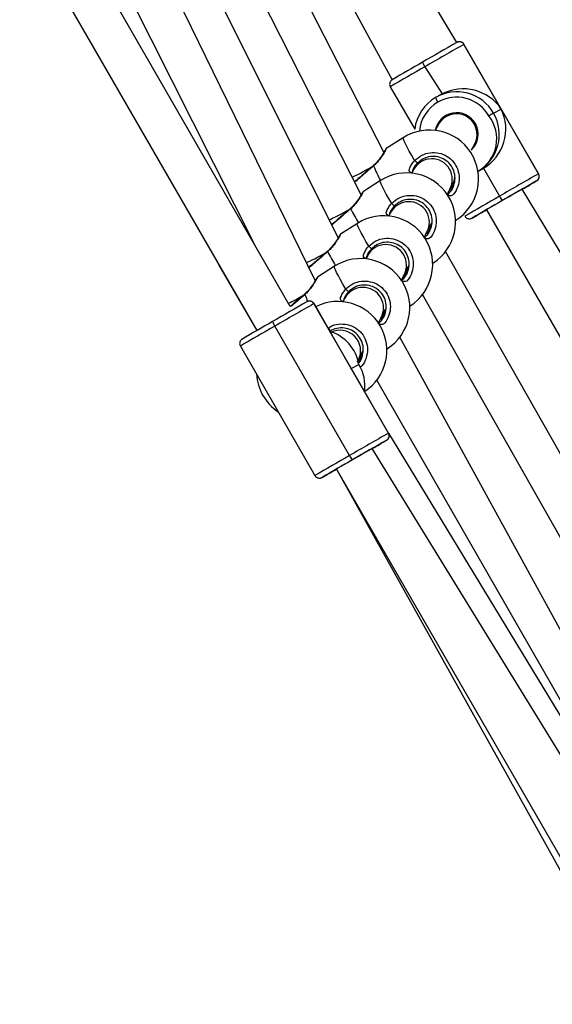
# Model space of a CAD drawing. Units: millimetres. Extents: x 901 to 2365, y 813 to 2115.
# Drawn here: x 1633 to 1654, y 1052 to 1090 of the extents above; entities that cross this region are included whole.
import ezdxf

# ---------------------------------------------------------------- set-up
doc = ezdxf.new("R2010")
doc.units = ezdxf.units.MM
doc.header["$LTSCALE"] = 80

# ---------------------------------------------------------------- blocks, each defined once
blk = doc.blocks.new('1639 2d')
at = {"color": 7, "linetype": 'Continuous', "lineweight": 25}
for p, q in [((1650.155, 1089.103), (1633.188, 1117.241)), ((1634.455, 1111.84), (1647.645, 1087.656)), ((1647.323, 1084.848), (1634.374, 1110.092)), ((1646.434, 1083.185), (1634.761, 1106.24)), ((1645.546, 1081.523), (1635.148, 1102.387)), ((1644.657, 1079.861), (1635.534, 1098.534)), ((1642.34, 1081.201), (1635.522, 1094.73)), ((1643.691, 1078.857), (1634.886, 1094.133)), ((1633.499, 1093.334), (1642.387, 1077.916)), ((1651.876, 1086.517), (1650.428, 1089.03)), ((1653.327, 1084.006), (1650.431, 1089.031)), ((1647.572, 1087.383), (1648.518, 1085.742)), ((1649.585, 1087.103), (1649.378, 1086.993)), ((1649.984, 1086.353), (1649.743, 1086.224)), ((1649.984, 1086.353), (1649.765, 1086.237)), ((1651.579, 1086.359), (1651.876, 1086.517)), ((1651.876, 1086.517), (1653.325, 1084.005)), ((1649.443, 1085.92), (1649.313, 1085.691)), ((1648.074, 1085.406), (1647.416, 1084.985)), ((1650.727, 1084.936), (1650.841, 1085.142)), ((1650.727, 1084.936), (1650.736, 1084.941)), ((1650.736, 1084.941), (1650.736, 1084.941)), ((1648.616, 1084.413), (1648.473, 1084.166)), ((1648.473, 1084.166), (1648.401, 1084.03)), ((1648.539, 1084.289), (1648.545, 1084.311)), ((1650.977, 1084.107), (1651.184, 1084.217)), ((1650.977, 1084.107), (1651.135, 1084.19)), ((1651.184, 1084.217), (1651.808, 1083.134)), ((1647.185, 1083.742), (1646.526, 1083.322)), ((1649.884, 1083.412), (1649.995, 1083.619)), ((1649.992, 1083.614), (1650.068, 1083.75)), ((1649.772, 1083.187), (1649.884, 1083.412)), ((1649.873, 1083.391), (1649.882, 1083.376)), ((1670.731, 1053.409), (1652.691, 1083.409)), ((1647.584, 1082.502), (1647.511, 1082.366)), ((1647.727, 1082.749), (1647.584, 1082.502)), ((1647.65, 1082.625), (1647.656, 1082.647)), ((1651.304, 1082.61), (1668.783, 1052.289)), ((1646.295, 1082.078), (1645.637, 1081.658)), ((1649.106, 1081.955), (1649.18, 1082.094)), ((1650.105, 1082.194), (1650.117, 1082.202)), ((1650.469, 1082.36), (1650.468, 1082.358)), ((1648.882, 1081.523), (1648.995, 1081.748)), ((1648.995, 1081.748), (1649.106, 1081.955)), ((1646.837, 1081.086), (1646.694, 1080.838)), ((1646.76, 1080.961), (1646.766, 1080.983)), ((1666.296, 1051.766), (1649.713, 1080.983)), ((1646.694, 1080.838), (1646.622, 1080.702)), ((1649.215, 1080.53), (1649.227, 1080.538)), ((1640.922, 1080.456), (1642.387, 1077.916)), ((1645.405, 1080.414), (1644.747, 1079.994)), ((1648.105, 1080.084), (1648.216, 1080.291)), ((1648.216, 1080.291), (1648.29, 1080.43)), ((1647.992, 1079.86), (1648.105, 1080.084)), ((1645.947, 1079.422), (1645.805, 1079.174)), ((1645.805, 1079.174), (1645.732, 1079.038)), ((1645.87, 1079.297), (1645.876, 1079.32)), ((1664.38, 1051.884), (1648.823, 1079.318)), ((1644.608, 1078.963), (1646.056, 1076.45)), ((1646.056, 1076.45), (1644.61, 1078.964)), ((1647.216, 1078.42), (1647.327, 1078.627)), ((1647.327, 1078.627), (1647.401, 1078.766)), ((1648.326, 1078.867), (1648.337, 1078.874)), ((1647.103, 1078.196), (1647.216, 1078.42)), ((1645.988, 1073.067), (1643.091, 1078.092)), ((1662.084, 1051.859), (1647.936, 1077.659)), ((1641.751, 1077.316), (1644.648, 1072.291)), ((1646.437, 1076.964), (1646.511, 1077.102)), ((1647.436, 1077.203), (1647.448, 1077.21)), ((1646.288, 1076.69), (1646.333, 1076.77)), ((1646.333, 1076.77), (1646.437, 1076.964)), ((1646.056, 1076.45), (1646.353, 1076.608)), ((1647.504, 1073.938), (1646.056, 1076.45)), ((1647.507, 1073.939), (1646.109, 1076.363)), ((1660.719, 1052.156), (1647.047, 1075.995)), ((1647.507, 1073.939), (1660.719, 1052.156)), ((1658.917, 1053.738), (1646.87, 1073.342)), ((1645.484, 1072.543), (1656.969, 1052.618)), ((1645.485, 1072.54), (1656.675, 1052.448))]:
    blk.add_line(p, q, dxfattribs=at)
at = {"color": 8, "linetype": 'Continuous', "lineweight": 25}
for p, q in [((1650.431, 1089.031), (1650.428, 1089.03)), ((1648.911, 1088.159), (1649.585, 1087.103)), ((1653.325, 1084.005), (1653.327, 1084.006)), ((1653.254, 1083.733), (1653.252, 1083.732)), ((1650.742, 1082.285), (1650.744, 1082.286)), ((1644.61, 1078.964), (1644.608, 1078.963)), ((1647.433, 1073.666), (1647.431, 1073.665)), ((1647.504, 1073.938), (1647.507, 1073.939)), ((1644.921, 1072.218), (1644.924, 1072.219))]:
    blk.add_line(p, q, dxfattribs=at)
at = {"color": 7, "linetype": 'Continuous', "lineweight": 25, "flags": 128}
for points in [[(1649.984, 1086.353), (1649.998, 1086.36), (1649.984, 1086.353)], [(1652.691, 1083.408), (1652.722, 1083.426), (1652.728, 1083.43), (1652.703, 1083.416), (1652.647, 1083.384), (1652.562, 1083.335), (1652.452, 1083.273), (1652.323, 1083.198), (1652.18, 1083.116), (1652.028, 1083.028), (1651.876, 1082.94), (1651.728, 1082.855), (1651.593, 1082.777), (1651.475, 1082.709), (1651.38, 1082.654), (1651.312, 1082.614), (1651.274, 1082.592), (1651.267, 1082.588)], [(1651.267, 1082.588), (1651.293, 1082.602), (1651.304, 1082.61)], [(1646.908, 1073.363), (1646.882, 1073.349), (1646.826, 1073.317), (1646.741, 1073.268), (1646.632, 1073.206), (1646.503, 1073.131), (1646.359, 1073.049), (1646.208, 1072.962), (1646.055, 1072.873), (1645.908, 1072.788), (1645.772, 1072.71), (1645.654, 1072.642), (1645.559, 1072.587), (1645.491, 1072.547), (1645.453, 1072.525), (1645.447, 1072.521), (1645.472, 1072.535), (1645.484, 1072.543)], [(1646.871, 1073.341), (1646.902, 1073.359), (1646.908, 1073.363)]]:
    blk.add_lwpolyline(points, dxfattribs=at)
at = {"color": 8, "linetype": 'Continuous', "lineweight": 25, "flags": 128}
for points in [[(1648.514, 1084.521), (1648.403, 1084.71), (1648.306, 1084.883), (1648.224, 1085.036), (1648.158, 1085.165), (1648.109, 1085.268), (1648.08, 1085.344), (1648.069, 1085.391), (1648.074, 1085.406)], [(1646.903, 1084.315), (1646.904, 1084.316), (1646.91, 1084.315), (1646.921, 1084.309)], [(1650.977, 1084.107), (1650.973, 1084.109), (1650.977, 1084.107)], [(1647.624, 1082.857), (1647.514, 1083.047), (1647.416, 1083.219), (1647.334, 1083.372), (1647.268, 1083.501), (1647.22, 1083.604), (1647.19, 1083.68), (1647.18, 1083.727), (1647.185, 1083.742)], [(1649.995, 1083.619), (1650.043, 1083.728), (1650.079, 1083.866)], [(1646.013, 1082.651), (1646.014, 1082.652), (1646.021, 1082.651), (1646.031, 1082.645)], [(1646.735, 1081.193), (1646.624, 1081.383), (1646.527, 1081.555), (1646.444, 1081.708), (1646.378, 1081.837), (1646.33, 1081.94), (1646.3, 1082.016), (1646.29, 1082.063), (1646.295, 1082.078)], [(1649.106, 1081.955), (1649.154, 1082.064), (1649.18, 1082.094)], [(1650.117, 1082.202), (1650.113, 1082.2), (1650.105, 1082.194)], [(1645.123, 1080.987), (1645.125, 1080.988), (1645.131, 1080.987), (1645.142, 1080.981)], [(1649.227, 1080.538), (1649.223, 1080.537), (1649.215, 1080.53)], [(1645.845, 1079.529), (1645.734, 1079.719), (1645.637, 1079.892), (1645.555, 1080.044), (1645.489, 1080.173), (1645.44, 1080.277), (1645.411, 1080.352), (1645.4, 1080.399), (1645.405, 1080.414)], [(1648.216, 1080.291), (1648.264, 1080.4), (1648.29, 1080.43)], [(1644.234, 1079.323), (1644.235, 1079.324), (1644.242, 1079.323), (1644.252, 1079.317)], [(1644.252, 1079.317), (1644.325, 1079.178), (1644.341, 1079.04)], [(1647.327, 1078.627), (1647.374, 1078.736), (1647.401, 1078.766)], [(1648.337, 1078.874), (1648.333, 1078.873), (1648.326, 1078.867)], [(1646.437, 1076.964), (1646.485, 1077.072), (1646.511, 1077.102)], [(1647.448, 1077.21), (1647.444, 1077.209), (1647.436, 1077.203)]]:
    blk.add_lwpolyline(points, dxfattribs=at)
at = {"color": 7, "linetype": 'Continuous', "lineweight": 25}
for centre, radius, start, end in [((1755.764, 903.565), 213.49, 119.64862, 120.06102), ((1770.604, 877.899), 242.937, 119.64862, 120.06102), ((1650.255, 1088.93), 0.2, 29.9049, 119.9147), ((1727.317, 951.493), 157.759, 119.83865, 120.33272), ((1649.592, 1088.609), 0.816, 199.3831, 213.4673), ((1650.151, 1085.538), 1.648, 29.905, 119.9146), ((1650.152, 1085.54), 1.646, 119.9886, 172.9588), ((1650.098, 1087.237), 0.816, 199.3831, 213.4673), ((1650.14, 1085.532), 1.448, 29.905, 119.9146), ((1650.141, 1085.532), 0.843, 29.8579, 169.1251), ((1650.152, 1085.535), 1.649, 300.0237, 30.0139), ((1666.194, 1060.684), 29.544, 119.6493, 120.0603), ((1650.135, 1085.539), 0.845, 314.3997, 29.2503), ((1649.095, 1083.804), 1.9, 302.5129, 122.5129), ((1648.143, 1084.063), 0.589, 36.5, 50.9778), ((1648.206, 1082.14), 1.9, 302.5129, 122.5129), ((1773.5, 872.875), 242.937, 119.64862, 120.06102), ((1653.152, 1083.905), 0.2, 300.0238, 30.0138), ((1758.86, 898.193), 213.49, 119.64862, 120.06102), ((1628.672, 1125.649), 48.593, 299.6234, 300.3896), ((1647.254, 1082.399), 0.589, 36.5, 50.9778), ((1729.61, 947.512), 156.153, 119.83682, 120.33602), ((1652.549, 1083.504), 0.828, 206.5166, 220.4461), ((1614.884, 1145.671), 72.826, 299.49882, 300.00805), ((1647.316, 1080.476), 1.9, 302.5129, 122.5129), ((1646.364, 1080.736), 0.589, 36.5, 50.9778), ((1646.427, 1078.812), 1.9, 302.5129, 122.5129), ((1645.474, 1079.072), 0.589, 36.5, 50.9778), ((1749.944, 893.498), 213.49, 119.64862, 120.06102), ((1644.434, 1078.863), 0.2, 29.9049, 119.9147), ((1645.537, 1077.148), 1.9, 303.1017, 116.8196), ((1764.783, 867.833), 242.937, 119.64862, 120.06102), ((1721.599, 941.485), 157.759, 119.88139, 120.38326), ((1643.771, 1078.542), 0.816, 199.3831, 213.4673), ((1644.728, 1076.313), 1.652, 10.2821, 72.2248), ((1644.935, 1075.76), 1.652, 352.9365, 30.8958), ((1644.275, 1076.344), 1.9, 183.4611, 236.4601), ((1767.68, 862.808), 242.937, 119.64862, 120.06102), ((1753.04, 888.126), 213.49, 119.64862, 120.06102), ((1622.851, 1115.582), 48.593, 299.6234, 300.3896), ((1647.331, 1073.838), 0.2, 300.0238, 30.0138), ((1723.79, 937.445), 156.153, 119.83682, 120.33602), ((1646.728, 1073.437), 0.828, 206.5166, 220.4461), ((1609.064, 1135.604), 72.826, 299.49882, 300.00805)]:
    blk.add_arc(centre, radius, start, end, dxfattribs=at)
at = {"color": 8, "linetype": 'Continuous', "lineweight": 25}
for centre, radius, start, end in [((1735.389, 937.361), 173.835, 119.83284, 120.34315), ((1650.141, 1085.534), 1.447, 119.9923, 174.9052), ((1650.253, 1085.362), 1.449, 299.9583, 37.9603), ((1649.178, 1083.787), 0.8, 30.0327, 151.7455), ((1657.449, 1088.865), 11.472, 203.3991, 206.5214), ((1649.181, 1083.787), 0.797, 331.8953, 30.14), ((1648.288, 1082.123), 0.8, 30.0327, 151.7455), ((1738.27, 932.363), 173.803, 119.83279, 120.3432), ((1656.21, 1087.937), 11.472, 207.4681, 210.5716), ((1648.291, 1082.123), 0.797, 331.8953, 30.14), ((1655.32, 1086.273), 11.472, 207.4681, 210.5716), ((1647.399, 1080.459), 0.8, 30.0327, 151.7455), ((1647.402, 1080.459), 0.797, 331.8953, 30.14), ((1646.509, 1078.796), 0.8, 30.0327, 151.7455), ((1646.512, 1078.796), 0.797, 331.8953, 30.14), ((1729.569, 927.294), 173.835, 119.83284, 120.34315), ((1732.45, 922.296), 173.803, 119.83279, 120.3432)]:
    blk.add_arc(centre, radius, start, end, dxfattribs=at)
at = {"color": 7, "linetype": 'Continuous', "lineweight": 25}
for centre, major_axis, ratio, start_param, end_param in [((1650.45, 1085.695), (1.636, -0.469), 0.940222, 0.833187, 2.370099), ((1650.142, 1085.531), (-0.561, 0.571), 0.997697, 3.428393, 5.972907), ((1650.45, 1085.695), (0.468, 1.633), 0.939979, 3.913086, 5.483882), ((1650.142, 1085.531), (-0.561, 0.571), 0.997697, 5.972907, 6.569986), ((1646.717, 1084.276), (0.694, 0.399), 0.081628, 3.508395, 4.905905), ((1650.45, 1085.695), (0.468, 1.633), 0.939979, 3.879202, 3.913086), ((1645.828, 1082.612), (0.695, 0.397), 0.083572, 3.530997, 4.890604), ((1644.938, 1080.948), (0.697, 0.395), 0.085925, 3.557543, 4.877237), ((1644.048, 1079.285), (0.699, 0.393), 0.088832, 4.001984, 4.861107), ((1644.629, 1075.628), (0.468, 1.633), 0.939979, 5.483882, 5.545576), ((1644.629, 1075.628), (1.636, -0.469), 0.940222, 0.771493, 0.833187)]:
    blk.add_ellipse(centre, major_axis=major_axis, ratio=ratio, start_param=start_param, end_param=end_param, dxfattribs=at)
at = {"color": 8, "linetype": 'Continuous', "lineweight": 25}
blk.add_ellipse((1645.62, 1077.133), major_axis=(0.709, -0.37), ratio=0.997441, start_param=0.00988, end_param=2.5244, dxfattribs=at)
at = {"color": 7, "linetype": 'Continuous', "lineweight": 25}
for points, knots in [([(1650.431, 1089.031), (1650.429, 1089.033), (1650.419, 1089.058), (1650.382, 1089.091), (1650.331, 1089.12), (1650.282, 1089.131), (1650.242, 1089.132), (1650.21, 1089.126), (1650.188, 1089.119), (1650.177, 1089.114), (1650.171, 1089.111), (1650.166, 1089.109), (1650.163, 1089.108), (1650.161, 1089.107), (1650.161, 1089.106)], [0, 0, 0, 0, 0.0233146, 0.2246281, 0.3834402, 0.5164234, 0.6284296, 0.7193429, 0.7846891, 0.8209871, 0.8510724, 0.8934385, 0.9783005, 1, 1, 1, 1]), ([(1647.645, 1087.656), (1647.627, 1087.644), (1647.625, 1087.643), (1647.613, 1087.634), (1647.589, 1087.611), (1647.561, 1087.569), (1647.544, 1087.51), (1647.544, 1087.443), (1647.563, 1087.403), (1647.573, 1087.384)], [0, 0, 0, 0, 0.005547, 0.053636, 0.166265, 0.34584, 0.55783, 0.785487, 1, 1, 1, 1]), ([(1647.416, 1084.985), (1647.389, 1084.953), (1647.389, 1084.954), (1647.385, 1084.946), (1647.374, 1084.926), (1647.346, 1084.876), (1647.3, 1084.801), (1647.239, 1084.704), (1647.16, 1084.593), (1647.064, 1084.474), (1646.977, 1084.379), (1646.917, 1084.33), (1646.901, 1084.317)], [0, 0, 0, 0, 0.0045019, 0.0564697, 0.1564862, 0.2819163, 0.411221, 0.5449919, 0.6814355, 0.818631, 0.9516892, 1, 1, 1, 1]), ([(1647.416, 1084.985), (1647.413, 1084.983), (1647.407, 1084.979), (1647.401, 1084.971), (1647.397, 1084.966), (1647.395, 1084.964), (1647.394, 1084.961), (1647.392, 1084.959), (1647.389, 1084.954), (1647.38, 1084.938), (1647.358, 1084.901), (1647.333, 1084.863), (1647.323, 1084.848)], [0, 0, 0, 0, 0.021074, 0.045044, 0.058131, 0.06816, 0.081613, 0.107251, 0.182581, 0.455382, 0.79604, 1, 1, 1, 1]), ([(1648.616, 1084.413), (1648.607, 1084.404), (1648.529, 1084.319), (1648.439, 1084.189), (1648.416, 1084.055), (1648.409, 1084.02)], [0, 0, 0, 0, 0.087055, 0.760663, 1, 1, 1, 1]), ([(1649.772, 1083.187), (1649.817, 1083.224), (1649.936, 1083.322), (1650.049, 1083.552), (1650.099, 1083.835), (1650.05, 1084.12), (1649.91, 1084.373), (1649.692, 1084.566), (1649.42, 1084.676), (1649.126, 1084.687), (1648.84, 1084.604), (1648.691, 1084.477), (1648.616, 1084.413)], [0, 0, 0, 0, 0.0632823, 0.1673298, 0.2701362, 0.3722638, 0.4746618, 0.5781395, 0.6829108, 0.7885367, 0.8942655, 1, 1, 1, 1]), ([(1646.903, 1084.315), (1646.888, 1084.302), (1646.83, 1084.252), (1646.725, 1084.161), (1646.595, 1084.049), (1646.469, 1083.941), (1646.355, 1083.844), (1646.254, 1083.759), (1646.202, 1083.716), (1646.176, 1083.695)], [0, 0, 0, 0, 0.0553759, 0.2136575, 0.3727239, 0.5314633, 0.6904157, 0.8483659, 1, 1, 1, 1]), ([(1653.254, 1083.733), (1653.276, 1083.748), (1653.285, 1083.755), (1653.31, 1083.779), (1653.338, 1083.82), (1653.356, 1083.88), (1653.355, 1083.946), (1653.336, 1083.985), (1653.327, 1084.004)], [0, 0, 0, 0, 0.042835, 0.157259, 0.339694, 0.55506, 0.786343, 1, 1, 1, 1]), ([(1649.992, 1083.614), (1649.98, 1083.466), (1649.931, 1083.391), (1649.855, 1083.35), (1649.851, 1083.348)], [0, 0, 0, 0, 0.941448, 1, 1, 1, 1]), ([(1646.526, 1083.322), (1646.499, 1083.289), (1646.5, 1083.29), (1646.496, 1083.283), (1646.484, 1083.262), (1646.456, 1083.212), (1646.411, 1083.137), (1646.349, 1083.04), (1646.271, 1082.929), (1646.174, 1082.81), (1646.087, 1082.715), (1646.028, 1082.666), (1646.012, 1082.653)], [0, 0, 0, 0, 0.004502, 0.05647, 0.156486, 0.281916, 0.411221, 0.544992, 0.681435, 0.818631, 0.951689, 1, 1, 1, 1]), ([(1646.526, 1083.322), (1646.524, 1083.319), (1646.518, 1083.315), (1646.511, 1083.307), (1646.507, 1083.302), (1646.506, 1083.3), (1646.504, 1083.297), (1646.503, 1083.295), (1646.5, 1083.29), (1646.49, 1083.274), (1646.469, 1083.238), (1646.444, 1083.199), (1646.434, 1083.185)], [0, 0, 0, 0, 0.021198, 0.045309, 0.058473, 0.068561, 0.082093, 0.107882, 0.183654, 0.45806, 0.800721, 1, 1, 1, 1]), ([(1648.882, 1081.523), (1648.927, 1081.56), (1649.047, 1081.658), (1649.16, 1081.888), (1649.209, 1082.172), (1649.16, 1082.456), (1649.02, 1082.709), (1648.803, 1082.902), (1648.53, 1083.012), (1648.237, 1083.023), (1647.95, 1082.94), (1647.801, 1082.813), (1647.727, 1082.749)], [0, 0, 0, 0, 0.0632823, 0.1673298, 0.2701362, 0.3722638, 0.4746618, 0.5781395, 0.6829108, 0.7885367, 0.8942655, 1, 1, 1, 1]), ([(1646.013, 1082.651), (1645.998, 1082.638), (1645.94, 1082.588), (1645.836, 1082.498), (1645.705, 1082.385), (1645.58, 1082.278), (1645.465, 1082.18), (1645.366, 1082.096), (1645.315, 1082.054), (1645.291, 1082.034)], [0, 0, 0, 0, 0.055809, 0.215328, 0.375639, 0.535619, 0.695815, 0.855, 1, 1, 1, 1]), ([(1647.727, 1082.749), (1647.718, 1082.74), (1647.639, 1082.655), (1647.55, 1082.525), (1647.526, 1082.391), (1647.52, 1082.356)], [0, 0, 0, 0, 0.087055, 0.760663, 1, 1, 1, 1]), ([(1650.469, 1082.36), (1650.47, 1082.357), (1650.48, 1082.331), (1650.517, 1082.298), (1650.569, 1082.269), (1650.617, 1082.258), (1650.657, 1082.257), (1650.689, 1082.263), (1650.711, 1082.27), (1650.722, 1082.275), (1650.728, 1082.278), (1650.734, 1082.28), (1650.736, 1082.282), (1650.738, 1082.282), (1650.738, 1082.283)], [0, 0, 0, 0, 0.026673, 0.227294, 0.38556, 0.518086, 0.629707, 0.720308, 0.78543, 0.821603, 0.851584, 0.893805, 0.978375, 1, 1, 1, 1]), ([(1649.106, 1081.955), (1649.09, 1081.802), (1649.042, 1081.727), (1648.965, 1081.687), (1648.961, 1081.684)], [0, 0, 0, 0, 0.941448, 1, 1, 1, 1]), ([(1645.637, 1081.658), (1645.61, 1081.625), (1645.61, 1081.626), (1645.606, 1081.619), (1645.595, 1081.598), (1645.566, 1081.548), (1645.521, 1081.473), (1645.459, 1081.377), (1645.381, 1081.265), (1645.284, 1081.146), (1645.197, 1081.051), (1645.138, 1081.002), (1645.122, 1080.989)], [0, 0, 0, 0, 0.004502, 0.05647, 0.156486, 0.281916, 0.411221, 0.544992, 0.681435, 0.818631, 0.951689, 1, 1, 1, 1]), ([(1645.637, 1081.658), (1645.634, 1081.656), (1645.628, 1081.651), (1645.622, 1081.644), (1645.618, 1081.638), (1645.616, 1081.636), (1645.615, 1081.634), (1645.613, 1081.631), (1645.61, 1081.627), (1645.6, 1081.61), (1645.579, 1081.574), (1645.554, 1081.536), (1645.546, 1081.523)], [0, 0, 0, 0, 0.021354, 0.045644, 0.058905, 0.069067, 0.082699, 0.108678, 0.18501, 0.46144, 0.806629, 1, 1, 1, 1]), ([(1647.992, 1079.86), (1648.038, 1079.897), (1648.157, 1079.994), (1648.27, 1080.225), (1648.32, 1080.508), (1648.27, 1080.792), (1648.131, 1081.045), (1647.913, 1081.238), (1647.641, 1081.348), (1647.347, 1081.359), (1647.06, 1081.276), (1646.911, 1081.149), (1646.837, 1081.086)], [0, 0, 0, 0, 0.063282, 0.16733, 0.270136, 0.372264, 0.474662, 0.57814, 0.682911, 0.788537, 0.894266, 1, 1, 1, 1]), ([(1645.123, 1080.987), (1645.108, 1080.974), (1645.051, 1080.924), (1644.946, 1080.834), (1644.815, 1080.721), (1644.69, 1080.614), (1644.575, 1080.516), (1644.478, 1080.434), (1644.429, 1080.393), (1644.406, 1080.375)], [0, 0, 0, 0, 0.056361, 0.217456, 0.379351, 0.540913, 0.702691, 0.86345, 1, 1, 1, 1]), ([(1646.837, 1081.086), (1646.828, 1081.076), (1646.749, 1080.991), (1646.66, 1080.861), (1646.636, 1080.728), (1646.622, 1080.702)], [0, 0, 0, 0, 0.087055, 0.760663, 1, 1, 1, 1]), ([(1648.216, 1080.291), (1648.201, 1080.138), (1648.152, 1080.063), (1648.076, 1080.023), (1648.071, 1080.02)], [0, 0, 0, 0, 0.941448, 1, 1, 1, 1]), ([(1644.747, 1079.994), (1644.72, 1079.961), (1644.721, 1079.962), (1644.717, 1079.955), (1644.705, 1079.934), (1644.677, 1079.885), (1644.632, 1079.809), (1644.57, 1079.713), (1644.491, 1079.601), (1644.395, 1079.482), (1644.308, 1079.387), (1644.248, 1079.338), (1644.233, 1079.325)], [0, 0, 0, 0, 0.0045019, 0.0564697, 0.1564862, 0.2819163, 0.411221, 0.5449919, 0.6814355, 0.818631, 0.9516892, 1, 1, 1, 1]), ([(1644.747, 1079.994), (1644.744, 1079.992), (1644.738, 1079.987), (1644.732, 1079.98), (1644.728, 1079.975), (1644.726, 1079.972), (1644.725, 1079.97), (1644.723, 1079.967), (1644.721, 1079.963), (1644.711, 1079.946), (1644.69, 1079.911), (1644.666, 1079.874), (1644.657, 1079.861)], [0, 0, 0, 0, 0.021557, 0.046078, 0.059466, 0.069725, 0.083487, 0.109713, 0.186772, 0.465835, 0.814312, 1, 1, 1, 1]), ([(1645.947, 1079.422), (1645.938, 1079.412), (1645.86, 1079.327), (1645.771, 1079.198), (1645.747, 1079.064), (1645.741, 1079.029)], [0, 0, 0, 0, 0.0870552, 0.7606629, 1, 1, 1, 1]), ([(1647.103, 1078.196), (1647.148, 1078.233), (1647.267, 1078.33), (1647.381, 1078.561), (1647.43, 1078.844), (1647.381, 1079.129), (1647.241, 1079.381), (1647.023, 1079.574), (1646.751, 1079.684), (1646.457, 1079.695), (1646.171, 1079.612), (1646.022, 1079.485), (1645.947, 1079.422)], [0, 0, 0, 0, 0.063282, 0.16733, 0.270136, 0.372264, 0.474662, 0.57814, 0.682911, 0.788537, 0.894266, 1, 1, 1, 1]), ([(1644.234, 1079.323), (1644.219, 1079.31), (1644.161, 1079.26), (1644.056, 1079.17), (1643.926, 1079.057), (1643.801, 1078.95), (1643.727, 1078.888), (1643.691, 1078.857)], [0, 0, 0, 0, 0.080791, 0.311716, 0.543786, 0.77538, 1, 1, 1, 1]), ([(1644.61, 1078.964), (1644.608, 1078.966), (1644.599, 1078.991), (1644.562, 1079.024), (1644.51, 1079.053), (1644.462, 1079.064), (1644.421, 1079.065), (1644.39, 1079.059), (1644.368, 1079.052), (1644.356, 1079.047), (1644.35, 1079.044), (1644.345, 1079.042), (1644.343, 1079.041), (1644.341, 1079.04), (1644.341, 1079.04)], [0, 0, 0, 0, 0.023315, 0.224628, 0.38344, 0.516423, 0.62843, 0.719343, 0.784689, 0.820987, 0.851072, 0.893438, 0.978301, 1, 1, 1, 1]), ([(1647.327, 1078.627), (1647.311, 1078.474), (1647.262, 1078.399), (1647.186, 1078.359), (1647.182, 1078.356)], [0, 0, 0, 0, 0.941448, 1, 1, 1, 1]), ([(1646.353, 1076.608), (1646.333, 1076.642), (1646.408, 1076.709), (1646.488, 1076.899), (1646.541, 1077.179), (1646.491, 1077.465), (1646.351, 1077.717), (1646.134, 1077.91), (1645.861, 1078.021), (1645.57, 1078.028), (1645.347, 1077.977), (1645.251, 1077.902), (1645.232, 1077.886)], [0, 0, 0, 0, 0.007038, 0.127441, 0.246409, 0.364591, 0.483085, 0.602829, 0.724071, 0.846301, 0.96865, 1, 1, 1, 1]), ([(1641.807, 1077.578), (1641.807, 1077.577), (1641.805, 1077.576), (1641.793, 1077.567), (1641.769, 1077.544), (1641.741, 1077.502), (1641.723, 1077.443), (1641.724, 1077.376), (1641.743, 1077.336), (1641.752, 1077.317)], [0, 0, 0, 0, 0.005547, 0.053636, 0.166265, 0.34584, 0.55783, 0.785487, 1, 1, 1, 1]), ([(1646.437, 1076.964), (1646.421, 1076.811), (1646.372, 1076.734), (1646.294, 1076.693), (1646.288, 1076.69)], [0, 0, 0, 0, 0.924444, 1, 1, 1, 1]), ([(1647.433, 1073.666), (1647.456, 1073.681), (1647.465, 1073.688), (1647.49, 1073.712), (1647.517, 1073.753), (1647.535, 1073.813), (1647.535, 1073.879), (1647.516, 1073.918), (1647.506, 1073.937)], [0, 0, 0, 0, 0.042835, 0.157259, 0.339694, 0.55506, 0.786343, 1, 1, 1, 1]), ([(1644.648, 1072.291), (1644.65, 1072.29), (1644.659, 1072.264), (1644.697, 1072.231), (1644.748, 1072.202), (1644.796, 1072.191), (1644.837, 1072.191), (1644.869, 1072.196), (1644.891, 1072.203), (1644.902, 1072.208), (1644.908, 1072.211), (1644.913, 1072.213), (1644.916, 1072.215), (1644.917, 1072.216), (1644.918, 1072.216)], [0, 0, 0, 0, 0.026673, 0.227294, 0.38556, 0.518086, 0.629707, 0.720308, 0.78543, 0.821603, 0.851584, 0.893805, 0.978375, 1, 1, 1, 1])]:
    blk.add_open_spline(points, degree=3, knots=knots, dxfattribs=at)
at = {"color": 8, "linetype": 'Continuous', "lineweight": 25}
for points, knots in [([(1647.416, 1084.985), (1647.42, 1084.985), (1647.428, 1084.999), (1647.391, 1084.93), (1647.311, 1084.789), (1647.198, 1084.614), (1647.072, 1084.459), (1646.986, 1084.367), (1646.932, 1084.319), (1646.921, 1084.309)], [0, 0, 0, 0, 0.059918, 0.275662, 0.489274, 0.720345, 0.842223, 0.968253, 1, 1, 1, 1]), ([(1648.514, 1084.521), (1648.602, 1084.595), (1648.777, 1084.745), (1649.115, 1084.842), (1649.461, 1084.829), (1649.782, 1084.699), (1650.039, 1084.471), (1650.204, 1084.173), (1650.262, 1083.838), (1650.204, 1083.504), (1650.065, 1083.224), (1649.916, 1083.103), (1649.772, 1083.187)], [0, 0, 0, 0, 0.104643, 0.209283, 0.313883, 0.417731, 0.520376, 0.621973, 0.723255, 0.825122, 0.928133, 1, 1, 1, 1]), ([(1648.401, 1084.03), (1648.29, 1084.086), (1648.305, 1084.196), (1648.382, 1084.348), (1648.455, 1084.456), (1648.504, 1084.51), (1648.514, 1084.521)], [0, 0, 0, 0, 0.29522, 0.607788, 0.919988, 1, 1, 1, 1]), ([(1646.921, 1084.309), (1646.833, 1084.233), (1646.658, 1084.081), (1646.412, 1083.871), (1646.246, 1083.73), (1646.193, 1083.686), (1646.176, 1083.695)], [0, 0, 0, 0, 0.313043, 0.626079, 0.938994, 1, 1, 1, 1]), ([(1646.526, 1083.322), (1646.531, 1083.321), (1646.539, 1083.335), (1646.502, 1083.266), (1646.421, 1083.125), (1646.308, 1082.951), (1646.183, 1082.795), (1646.096, 1082.703), (1646.042, 1082.655), (1646.031, 1082.645)], [0, 0, 0, 0, 0.059918, 0.275662, 0.489274, 0.720345, 0.842223, 0.968253, 1, 1, 1, 1]), ([(1647.511, 1082.366), (1647.4, 1082.422), (1647.415, 1082.532), (1647.492, 1082.684), (1647.565, 1082.792), (1647.614, 1082.846), (1647.624, 1082.857)], [0, 0, 0, 0, 0.29522, 0.607788, 0.919988, 1, 1, 1, 1]), ([(1647.624, 1082.857), (1647.712, 1082.931), (1647.887, 1083.081), (1648.225, 1083.179), (1648.572, 1083.165), (1648.893, 1083.035), (1649.15, 1082.807), (1649.314, 1082.509), (1649.372, 1082.174), (1649.315, 1081.84), (1649.175, 1081.56), (1649.026, 1081.439), (1648.882, 1081.523)], [0, 0, 0, 0, 0.104643, 0.209283, 0.313883, 0.417731, 0.520376, 0.621973, 0.723255, 0.825122, 0.928133, 1, 1, 1, 1]), ([(1646.031, 1082.645), (1645.944, 1082.569), (1645.768, 1082.417), (1645.522, 1082.207), (1645.358, 1082.067), (1645.306, 1082.025), (1645.291, 1082.034)], [0, 0, 0, 0, 0.315901, 0.631794, 0.947565, 1, 1, 1, 1]), ([(1645.637, 1081.658), (1645.641, 1081.657), (1645.649, 1081.671), (1645.612, 1081.602), (1645.532, 1081.461), (1645.418, 1081.287), (1645.293, 1081.131), (1645.206, 1081.04), (1645.152, 1080.991), (1645.142, 1080.981)], [0, 0, 0, 0, 0.059918, 0.275662, 0.489274, 0.720345, 0.842223, 0.968253, 1, 1, 1, 1]), ([(1646.735, 1081.193), (1646.822, 1081.268), (1646.998, 1081.417), (1647.336, 1081.515), (1647.682, 1081.501), (1648.003, 1081.371), (1648.26, 1081.144), (1648.425, 1080.846), (1648.483, 1080.51), (1648.425, 1080.176), (1648.286, 1079.896), (1648.136, 1079.775), (1647.992, 1079.86)], [0, 0, 0, 0, 0.104643, 0.209283, 0.313883, 0.417731, 0.520376, 0.621973, 0.723255, 0.825122, 0.928133, 1, 1, 1, 1]), ([(1645.142, 1080.981), (1645.054, 1080.905), (1644.879, 1080.754), (1644.633, 1080.543), (1644.471, 1080.405), (1644.42, 1080.364), (1644.406, 1080.375)], [0, 0, 0, 0, 0.319551, 0.639095, 0.958515, 1, 1, 1, 1]), ([(1646.622, 1080.702), (1646.511, 1080.758), (1646.525, 1080.868), (1646.602, 1081.02), (1646.675, 1081.128), (1646.724, 1081.182), (1646.735, 1081.193)], [0, 0, 0, 0, 0.2952197, 0.6077885, 0.9199878, 1, 1, 1, 1]), ([(1644.747, 1079.994), (1644.752, 1079.993), (1644.76, 1080.008), (1644.722, 1079.938), (1644.642, 1079.797), (1644.529, 1079.623), (1644.403, 1079.467), (1644.317, 1079.376), (1644.263, 1079.327), (1644.252, 1079.317)], [0, 0, 0, 0, 0.059918, 0.275662, 0.489274, 0.720345, 0.842223, 0.968253, 1, 1, 1, 1]), ([(1645.845, 1079.529), (1645.933, 1079.604), (1646.108, 1079.753), (1646.446, 1079.851), (1646.792, 1079.837), (1647.114, 1079.707), (1647.37, 1079.48), (1647.535, 1079.182), (1647.593, 1078.846), (1647.535, 1078.512), (1647.396, 1078.233), (1647.247, 1078.111), (1647.103, 1078.196)], [0, 0, 0, 0, 0.104643, 0.209283, 0.313883, 0.417731, 0.520376, 0.621973, 0.723255, 0.825122, 0.928133, 1, 1, 1, 1]), ([(1645.732, 1079.038), (1645.621, 1079.094), (1645.636, 1079.204), (1645.713, 1079.356), (1645.786, 1079.464), (1645.835, 1079.518), (1645.845, 1079.529)], [0, 0, 0, 0, 0.29522, 0.607788, 0.919988, 1, 1, 1, 1]), ([(1644.252, 1079.317), (1644.166, 1079.242), (1643.993, 1079.093), (1643.797, 1078.924), (1643.715, 1078.855), (1643.691, 1078.857)], [0, 0, 0, 0, 0.448582, 0.897154, 1, 1, 1, 1]), ([(1645.232, 1077.886), (1645.182, 1078.033), (1645.296, 1078.123), (1645.559, 1078.183), (1645.902, 1078.174), (1646.224, 1078.043), (1646.481, 1077.816), (1646.645, 1077.518), (1646.704, 1077.182), (1646.644, 1076.85), (1646.535, 1076.61), (1646.429, 1076.518), (1646.407, 1076.5)], [0, 0, 0, 0, 0.0316353, 0.1509604, 0.2702392, 0.3886608, 0.5057112, 0.6215656, 0.7370611, 0.8532237, 0.9706913, 1, 1, 1, 1])]:
    blk.add_open_spline(points, degree=3, knots=knots, dxfattribs=at)

msp = doc.modelspace()

# ---------------------------------------------------------------- block references
msp.add_blockref('1639 2d', (0, 0))

doc.saveas('drawing.dxf')
